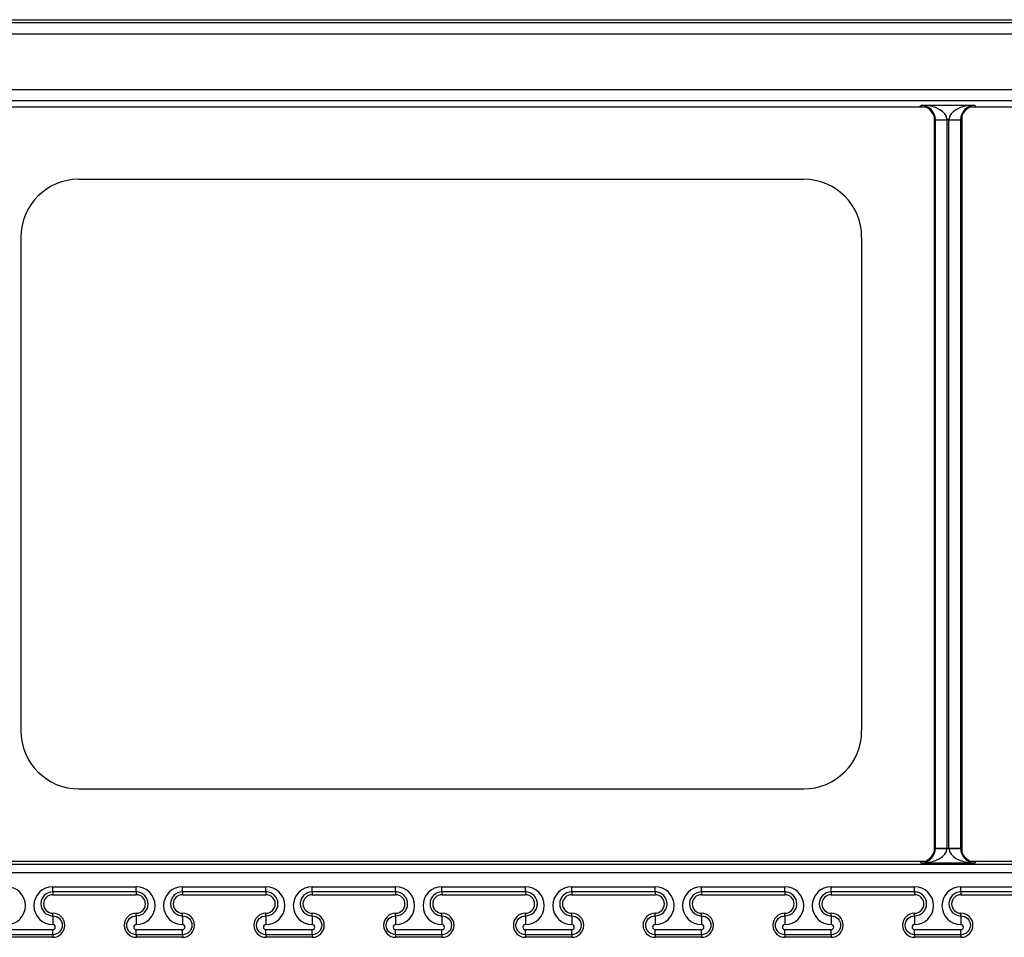
# Model space of a CAD drawing. Units: inches. Extents: x 0.5 to 8, y 0.5 to 10.5.
# Drawn here: x 7.1 to 7.3, y 2 to 2.2 of the extents above; entities that cross this region are included whole.
import ezdxf

# ---------------------------------------------------------------- set-up
doc = ezdxf.new("R2010")
doc.units = ezdxf.units.IN
doc.header["$MEASUREMENT"] = 0

msp = doc.modelspace()

# ---------------------------------------------------------------- linework, layer by layer
at = {"color": 7, "linetype": 'Continuous', "lineweight": 25}
for p, q in [((7.0296560704, 2.2461302216), (7.5767209678, 2.2461302216)), ((7.0309219434, 2.2454973333), (7.5670654582, 2.2454973333)), ((7.5670654582, 2.2429974285), (7.0309219434, 2.2429974285)), ((7.0385297853, 2.2310960947), (7.5670654582, 2.2310960947)), ((7.5670654582, 2.2285964754), (7.0399856983, 2.2285964754)), ((7.0503177903, 2.2273302216), (7.2589443505, 2.2273302216)), ((7.2578565463, 2.2273302216), (7.2582374239, 2.2277110992)), ((7.2582374239, 2.2277110992), (7.2697247169, 2.2277110992)), ((7.2690177903, 2.2273302216), (7.4776443505, 2.2273302216)), ((7.2697247169, 2.2277110992), (7.2701055944, 2.2273302216)), ((7.2609810704, 2.2252935017), (7.2609810704, 2.0665669415)), ((7.2669810704, 2.2252935017), (7.2669810704, 2.0665669415)), ((7.2612654768, 2.224490104), (7.2609810704, 2.2242056976)), ((7.2612650302, 2.224543712), (7.2637642688, 2.2245865752)), ((7.2612654768, 2.0673703393), (7.2612654768, 2.224490104)), ((7.2612654768, 2.224490104), (7.263765096, 2.224490104)), ((7.264197872, 2.2245865752), (7.2637642688, 2.2245865752)), ((7.263765096, 2.224490104), (7.263765096, 2.0673703393)), ((7.2641970448, 2.224490104), (7.266696664, 2.224490104)), ((7.2641970448, 2.0673703393), (7.2641970448, 2.224490104)), ((7.264197872, 2.2245865752), (7.2666971106, 2.224543712)), ((7.2669810704, 2.2242056976), (7.266696664, 2.224490104)), ((7.266696664, 2.224490104), (7.266696664, 2.0673703393)), ((7.0764060704, 2.2117052216), (7.2328560704, 2.2117052216)), ((7.0639060704, 2.1992052216), (7.0639060704, 2.0926552216)), ((7.2453560704, 2.1992052216), (7.2453560704, 2.0926552216)), ((7.0764060704, 2.0801552216), (7.2328560704, 2.0801552216)), ((7.2609810704, 2.0676547457), (7.2612654768, 2.0673703393)), ((7.2612650302, 2.0673167313), (7.2637642688, 2.0672738681)), ((7.2612654768, 2.0673703393), (7.263765096, 2.0673703393)), ((7.2637642688, 2.0672738681), (7.264197872, 2.0672738681)), ((7.2641970448, 2.0673703393), (7.266696664, 2.0673703393)), ((7.264197872, 2.0672738681), (7.2666971106, 2.0673167313)), ((7.266696664, 2.0673703393), (7.2669810704, 2.0676547457)), ((5.3183241156, 2.0639091638), (7.4972380252, 2.0639091638)), ((7.0503177903, 2.0645302216), (7.2589443505, 2.0645302216)), ((7.2582374239, 2.0641493441), (7.2578565463, 2.0645302216)), ((7.2697247169, 2.0641493441), (7.2582374239, 2.0641493441)), ((7.2690177903, 2.0645302216), (7.4776443505, 2.0645302216)), ((7.2701055944, 2.0645302216), (7.2697247169, 2.0641493441)), ((7.4968361626, 2.0620211637), (5.3187259782, 2.0620211637)), ((7.0707810704, 2.0590489211), (7.0887810704, 2.0590489211)), ((7.0707810704, 2.0579373781), (7.0707810704, 2.0590489211)), ((7.0887810704, 2.0579373781), (7.0707810704, 2.0579373781)), ((7.0707810704, 2.0579373781), (7.0707810704, 2.0573302216)), ((7.0707810704, 2.0573302216), (7.0887810704, 2.0573302216)), ((7.0887810704, 2.0579373781), (7.0887810704, 2.0590489211)), ((7.0887810704, 2.0579373781), (7.0887810704, 2.0573302216)), ((7.0987810704, 2.0590489211), (7.1167810704, 2.0590489211)), ((7.0987810704, 2.0579373781), (7.0987810704, 2.0590489211)), ((7.1167810704, 2.0579373781), (7.0987810704, 2.0579373781)), ((7.0987810704, 2.0579373781), (7.0987810704, 2.0573302216)), ((7.0987810704, 2.0573302216), (7.1167810704, 2.0573302216)), ((7.1167810704, 2.0579373781), (7.1167810704, 2.0590489211)), ((7.1167810704, 2.0579373781), (7.1167810704, 2.0573302216)), ((7.1267810704, 2.0590489211), (7.1447810704, 2.0590489211)), ((7.1267810704, 2.0579373781), (7.1267810704, 2.0590489211)), ((7.1447810704, 2.0579373781), (7.1267810704, 2.0579373781)), ((7.1267810704, 2.0579373781), (7.1267810704, 2.0573302216)), ((7.1267810704, 2.0573302216), (7.1447810704, 2.0573302216)), ((7.1447810704, 2.0579373781), (7.1447810704, 2.0590489211)), ((7.1447810704, 2.0579373781), (7.1447810704, 2.0573302216)), ((7.1547810704, 2.0590489211), (7.1727810704, 2.0590489211)), ((7.1547810704, 2.0579373781), (7.1547810704, 2.0590489211)), ((7.1727810704, 2.0579373781), (7.1547810704, 2.0579373781)), ((7.1547810704, 2.0579373781), (7.1547810704, 2.0573302216)), ((7.1547810704, 2.0573302216), (7.1727810704, 2.0573302216)), ((7.1727810704, 2.0579373781), (7.1727810704, 2.0590489211)), ((7.1727810704, 2.0579373781), (7.1727810704, 2.0573302216)), ((7.1827810704, 2.0590489211), (7.2007810704, 2.0590489211)), ((7.1827810704, 2.0579373781), (7.1827810704, 2.0590489211)), ((7.2007810704, 2.0579373781), (7.1827810704, 2.0579373781)), ((7.1827810704, 2.0579373781), (7.1827810704, 2.0573302216)), ((7.1827810704, 2.0573302216), (7.2007810704, 2.0573302216)), ((7.2007810704, 2.0579373781), (7.2007810704, 2.0590489211)), ((7.2007810704, 2.0579373781), (7.2007810704, 2.0573302216)), ((7.2107810704, 2.0590489211), (7.2287810704, 2.0590489211)), ((7.2107810704, 2.0579373781), (7.2107810704, 2.0590489211)), ((7.2287810704, 2.0579373781), (7.2107810704, 2.0579373781)), ((7.2107810704, 2.0579373781), (7.2107810704, 2.0573302216)), ((7.2107810704, 2.0573302216), (7.2287810704, 2.0573302216)), ((7.2287810704, 2.0579373781), (7.2287810704, 2.0590489211)), ((7.2287810704, 2.0579373781), (7.2287810704, 2.0573302216)), ((7.2387810704, 2.0590489211), (7.2567810704, 2.0590489211)), ((7.2387810704, 2.0579373781), (7.2387810704, 2.0590489211)), ((7.2567810704, 2.0579373781), (7.2387810704, 2.0579373781)), ((7.2387810704, 2.0579373781), (7.2387810704, 2.0573302216)), ((7.2387810704, 2.0573302216), (7.2567810704, 2.0573302216)), ((7.2567810704, 2.0579373781), (7.2567810704, 2.0590489211)), ((7.2567810704, 2.0579373781), (7.2567810704, 2.0573302216)), ((7.2667810704, 2.0590489211), (7.2847810704, 2.0590489211)), ((7.2667810704, 2.0579373781), (7.2667810704, 2.0590489211)), ((7.2847810704, 2.0579373781), (7.2667810704, 2.0579373781)), ((7.2667810704, 2.0579373781), (7.2667810704, 2.0573302216)), ((7.2667810704, 2.0573302216), (7.2847810704, 2.0573302216)), ((7.0707810704, 2.0527613031), (7.0707810704, 2.0533302216)), ((7.0887810704, 2.0527613031), (7.0887810704, 2.0533302216)), ((7.0987810704, 2.0527613031), (7.0987810704, 2.0533302216)), ((7.1167810704, 2.0527613031), (7.1167810704, 2.0533302216)), ((7.1267810704, 2.0527613031), (7.1267810704, 2.0533302216)), ((7.1447810704, 2.0527613031), (7.1447810704, 2.0533302216)), ((7.1547810704, 2.0527613031), (7.1547810704, 2.0533302216)), ((7.1727810704, 2.0527613031), (7.1727810704, 2.0533302216)), ((7.1827810704, 2.0527613031), (7.1827810704, 2.0533302216)), ((7.2007810704, 2.0527613031), (7.2007810704, 2.0533302216)), ((7.2107810704, 2.0527613031), (7.2107810704, 2.0533302216)), ((7.2287810704, 2.0527613031), (7.2287810704, 2.0533302216)), ((7.2387810704, 2.0527613031), (7.2387810704, 2.0533302216)), ((7.2567810704, 2.0527613031), (7.2567810704, 2.0533302216)), ((7.2667810704, 2.0527613031), (7.2667810704, 2.0533302216)), ((7.0707810704, 2.0527613031), (7.0707810704, 2.050873303)), ((7.0887810704, 2.0527613031), (7.0887810704, 2.050873303)), ((7.0987810704, 2.0527613031), (7.0987810704, 2.050873303)), ((7.1167810704, 2.0527613031), (7.1167810704, 2.050873303)), ((7.1267810704, 2.0527613031), (7.1267810704, 2.050873303)), ((7.1447810704, 2.0527613031), (7.1447810704, 2.050873303)), ((7.1547810704, 2.0527613031), (7.1547810704, 2.050873303)), ((7.1727810704, 2.0527613031), (7.1727810704, 2.050873303)), ((7.1827810704, 2.0527613031), (7.1827810704, 2.050873303)), ((7.2007810704, 2.0527613031), (7.2007810704, 2.050873303)), ((7.2107810704, 2.0527613031), (7.2107810704, 2.050873303)), ((7.2287810704, 2.0527613031), (7.2287810704, 2.050873303)), ((7.2387810704, 2.0527613031), (7.2387810704, 2.050873303)), ((7.2567810704, 2.0527613031), (7.2567810704, 2.050873303)), ((7.2667810704, 2.0527613031), (7.2667810704, 2.050873303)), ((7.0607810704, 2.0498056898), (7.0707810704, 2.0498056898)), ((7.0707810704, 2.0486941469), (7.0607810704, 2.0486941469)), ((7.0707810704, 2.0486941469), (7.0707810704, 2.0498056898)), ((7.0707810704, 2.0486941469), (7.0707810704, 2.0481302216)), ((7.0887810704, 2.0498056898), (7.0987810704, 2.0498056898)), ((7.0887810704, 2.0486941469), (7.0887810704, 2.0498056898)), ((7.0987810704, 2.0486941469), (7.0887810704, 2.0486941469)), ((7.0887810704, 2.0486941469), (7.0887810704, 2.0481302216)), ((7.0987810704, 2.0486941469), (7.0987810704, 2.0498056898)), ((7.0987810704, 2.0486941469), (7.0987810704, 2.0481302216)), ((7.1167810704, 2.0498056898), (7.1267810704, 2.0498056898)), ((7.1167810704, 2.0486941469), (7.1167810704, 2.0498056898)), ((7.1267810704, 2.0486941469), (7.1167810704, 2.0486941469)), ((7.1167810704, 2.0486941469), (7.1167810704, 2.0481302216)), ((7.1267810704, 2.0486941469), (7.1267810704, 2.0498056898)), ((7.1267810704, 2.0486941469), (7.1267810704, 2.0481302216)), ((7.1447810704, 2.0498056898), (7.1547810704, 2.0498056898)), ((7.1447810704, 2.0486941469), (7.1447810704, 2.0498056898)), ((7.1547810704, 2.0486941469), (7.1447810704, 2.0486941469)), ((7.1447810704, 2.0486941469), (7.1447810704, 2.0481302216)), ((7.1547810704, 2.0486941469), (7.1547810704, 2.0498056898)), ((7.1547810704, 2.0486941469), (7.1547810704, 2.0481302216)), ((7.1727810704, 2.0498056898), (7.1827810704, 2.0498056898)), ((7.1727810704, 2.0486941469), (7.1727810704, 2.0498056898)), ((7.1827810704, 2.0486941469), (7.1727810704, 2.0486941469)), ((7.1727810704, 2.0486941469), (7.1727810704, 2.0481302216)), ((7.1827810704, 2.0486941469), (7.1827810704, 2.0498056898)), ((7.1827810704, 2.0486941469), (7.1827810704, 2.0481302216)), ((7.2007810704, 2.0498056898), (7.2107810704, 2.0498056898)), ((7.2007810704, 2.0486941469), (7.2007810704, 2.0498056898)), ((7.2107810704, 2.0486941469), (7.2007810704, 2.0486941469)), ((7.2007810704, 2.0486941469), (7.2007810704, 2.0481302216)), ((7.2107810704, 2.0486941469), (7.2107810704, 2.0498056898)), ((7.2107810704, 2.0486941469), (7.2107810704, 2.0481302216)), ((7.2287810704, 2.0498056898), (7.2387810704, 2.0498056898)), ((7.2287810704, 2.0486941469), (7.2287810704, 2.0498056898)), ((7.2387810704, 2.0486941469), (7.2287810704, 2.0486941469)), ((7.2287810704, 2.0486941469), (7.2287810704, 2.0481302216)), ((7.2387810704, 2.0486941469), (7.2387810704, 2.0498056898)), ((7.2387810704, 2.0486941469), (7.2387810704, 2.0481302216)), ((7.2567810704, 2.0498056898), (7.2667810704, 2.0498056898)), ((7.2567810704, 2.0486941469), (7.2567810704, 2.0498056898)), ((7.2667810704, 2.0486941469), (7.2567810704, 2.0486941469)), ((7.2567810704, 2.0486941469), (7.2567810704, 2.0481302216)), ((7.2667810704, 2.0486941469), (7.2667810704, 2.0498056898)), ((7.2667810704, 2.0486941469), (7.2667810704, 2.0481302216)), ((7.0707810704, 2.0481302216), (7.0607810704, 2.0481302216)), ((7.0987810704, 2.0481302216), (7.0887810704, 2.0481302216)), ((7.1267810704, 2.0481302216), (7.1167810704, 2.0481302216)), ((7.1547810704, 2.0481302216), (7.1447810704, 2.0481302216)), ((7.1827810704, 2.0481302216), (7.1727810704, 2.0481302216)), ((7.2107810704, 2.0481302216), (7.2007810704, 2.0481302216)), ((7.2387810704, 2.0481302216), (7.2287810704, 2.0481302216)), ((7.2667810704, 2.0481302216), (7.2567810704, 2.0481302216))]:
    msp.add_line(p, q, dxfattribs=at)
for centre, radius, start, end in [((7.0764060704, 2.1992052216), 0.0125000000000002, 90, 180), ((7.2328560704, 2.1992052216), 0.0125000000000002, 0, 90), ((7.0764060704, 2.0926552216), 0.0125000000000002, 180, 270), ((7.2328560704, 2.0926552216), 0.0125000000000002, 270, 0), ((7.0707810704, 2.0553302216), 0.0020000000000002, 90, 270), ((7.0887810704, 2.0553302216), 0.0019999999999998, 270, 90), ((7.0987810704, 2.0553302216), 0.0019999999999998, 90, 270), ((7.1167810704, 2.0553302216), 0.0020000000000002, 270, 90), ((7.1267810704, 2.0553302216), 0.0020000000000002, 90, 270), ((7.1447810704, 2.0553302216), 0.0019999999999998, 270, 90), ((7.1547810704, 2.0553302216), 0.0019999999999998, 90, 270), ((7.1727810704, 2.0553302216), 0.0020000000000002, 270, 90), ((7.1827810704, 2.0553302216), 0.0020000000000002, 90, 270), ((7.2007810704, 2.0553302216), 0.0019999999999998, 270, 90), ((7.2107810704, 2.0553302216), 0.0020000000000002, 90, 270), ((7.2287810704, 2.0553302216), 0.0020000000000002, 270, 90), ((7.2387810704, 2.0553302216), 0.0020000000000002, 90, 270), ((7.2567810704, 2.0553302216), 0.0020000000000002, 270, 90), ((7.2667810704, 2.0553302216), 0.0020000000000002, 90, 270), ((7.0707810704, 2.0507302216), 0.0026000000000002, 270, 90), ((7.0887810704, 2.0507302216), 0.0026000000000002, 90, 270), ((7.0987810704, 2.0507302216), 0.0026000000000002, 270, 90), ((7.1167810704, 2.0507302216), 0.0026000000000002, 90, 270), ((7.1267810704, 2.0507302216), 0.0026000000000002, 270, 90), ((7.1447810704, 2.0507302216), 0.0026000000000002, 90, 270), ((7.1547810704, 2.0507302216), 0.0026000000000002, 270, 90), ((7.1727810704, 2.0507302216), 0.0026000000000002, 90, 270), ((7.1827810704, 2.0507302216), 0.0026000000000002, 270, 90), ((7.2007810704, 2.0507302216), 0.0026000000000002, 90, 270), ((7.2107810704, 2.0507302216), 0.0026000000000002, 270, 90), ((7.2287810704, 2.0507302216), 0.0026000000000002, 90, 270), ((7.2387810704, 2.0507302216), 0.0026000000000002, 270, 90), ((7.2567810704, 2.0507302216), 0.0026000000000002, 90, 270), ((7.2667810704, 2.0507302216), 0.0026000000000002, 270, 90), ((7.0707810704, 2.0503394964), 0.0005338065967888, 270, 90), ((7.0887810704, 2.0503394964), 0.0005338065967888, 90, 270), ((7.0987810704, 2.0503394964), 0.0005338065967888, 270, 90), ((7.1167810704, 2.0503394964), 0.0005338065967888, 90, 270), ((7.1267810704, 2.0503394964), 0.0005338065967888, 270, 90), ((7.1447810704, 2.0503394964), 0.0005338065967888, 90, 270), ((7.1547810704, 2.0503394964), 0.0005338065967888, 270, 90), ((7.1727810704, 2.0503394964), 0.0005338065967888, 90, 270), ((7.1827810704, 2.0503394964), 0.0005338065967888, 270, 90), ((7.2007810704, 2.0503394964), 0.0005338065967888, 90, 270), ((7.2107810704, 2.0503394964), 0.0005338065967888, 270, 90), ((7.2287810704, 2.0503394964), 0.0005338065967888, 90, 270), ((7.2387810704, 2.0503394964), 0.0005338065967888, 270, 90), ((7.2567810704, 2.0503394964), 0.0005338065967888, 90, 270), ((7.2667810704, 2.0503394964), 0.0005338065967888, 270, 90)]:
    msp.add_arc(centre, radius, start, end, dxfattribs=at)
for centre, major_axis, ratio, start_param, end_param in [((7.2582374239, 2.2245865752), (-0.001187739919207509, 0.002912336901050417), 0.9564148857, 4.326772937761417, 5.880115972037349), ((7.2582374239, 2.2245865752), (0.005527501245549793, -8.013794023087328e-05), 0.5651689901, 0.0256469523976753, 1.578989986672709), ((7.2580010532, 2.2243502045), (0.002210381841154963, 0.002210381841155407), 0.9996954599, 5.804224569247499, 6.762146045111536), ((7.2697247169, 2.2245865752), (0.005527501245550681, 8.013794023131737e-05), 0.5651689901, 1.562602666917042, 3.115945701191976), ((7.2697247169, 2.2245865752), (0.001187739919206621, 0.002912336901050416), 0.9564148857, 0.4030693351419434, 1.956412369416829), ((7.2699610875, 2.2243502045), (-0.002210381841154963, 0.002210381841155407), 0.9996954599, 5.804224569247609, 6.762146045111778), ((7.2581392392, 2.2244883904), (0.002211458717069625, 0.002211458717068737), 0.9992086554, 5.497939437028719, 5.515088143053427), ((7.2581392392, 2.2244883904), (0.003978687314078577, 0.003978687314078577), 0.9996954599, 5.497939437029724, 5.515088143054463), ((7.2698229016, 2.2244883904), (-0.003978687314078577, 0.003978687314078577), 0.9996954599, 0.7680971641251101, 0.7852458701498484), ((7.2698229016, 2.2244883904), (0.002211458717068738, -0.002211458717069182), 0.9992086554, 3.909689817715095, 3.926838523739803), ((7.2582374239, 2.0672738681), (0.001187739919206621, 0.002912336901050416), 0.9564148857, 3.544661988731731, 5.098005023006656), ((7.2582374239, 2.0672738681), (0.005527501245549793, 8.013794023131737e-05), 0.5651689901, 4.70419532050684, 6.257538354781793), ((7.2580010532, 2.0675102388), (0.002210381841154963, -0.002210381841154963), 0.9996954599, 5.804224569247008, 6.762146045111772), ((7.2581392392, 2.0673720529), (0.002211458717069625, -0.002211458717068737), 0.9992086554, 0.7680971641247942, 0.785245870149644), ((7.2581392392, 2.0673720529), (0.003978687314078577, -0.00397868731407902), 0.9996954599, 0.7680971641251148, 0.7852458701499322), ((7.2698229016, 2.0673720529), (-0.003978687314078577, -0.00397868731407902), 0.9996954599, 5.497939437029723, 5.515088143054541), ((7.2697247169, 2.0672738681), (0.005527501245548906, -8.013794023087328e-05), 0.5651689901, 3.167239605987493, 4.720582640262513), ((7.2698229016, 2.0673720529), (0.002211458717068738, 0.002211458717069182), 0.9992086554, 2.356346783439898, 2.373495489464748), ((7.2697247169, 2.0672738681), (-0.001187739919205733, 0.002912336901050416), 0.9564148857, 1.18518028417318, 2.738523318448158), ((7.2699610875, 2.0675102388), (-0.002210381841155851, -0.002210381841154963), 0.9996954599, 5.80422456924753, 6.762146045112108), ((7.0607810704, 2.054961112), (0, 0.004087809025537847), 0.9999890624, 3.141592653589793, 6.283185307179586), ((7.0707810704, 2.054961112), (0, 0.004087809025537847), 0.9999890624, 0, 3.141592653589793), ((7.0887810704, 2.054961112), (0, 0.004087809025537847), 0.9999890624, 3.141592653589793, 6.283185307179586), ((7.0987810704, 2.054961112), (0, 0.004087809025537847), 0.9999890624, 0, 3.141592653589793), ((7.1167810704, 2.054961112), (0, 0.004087809025537847), 0.9999890624, 3.141592653589793, 6.283185307179586), ((7.1267810704, 2.054961112), (0, 0.004087809025537847), 0.9999890624, 0, 3.141592653589793), ((7.1447810704, 2.054961112), (0, 0.004087809025537847), 0.9999890624, 3.141592653589793, 6.283185307179586), ((7.1547810704, 2.054961112), (0, 0.004087809025537847), 0.9999890624, 0, 3.141592653589793), ((7.1727810704, 2.054961112), (0, 0.004087809025537847), 0.9999890624, 3.141592653589793, 6.283185307179586), ((7.1827810704, 2.054961112), (0, 0.004087809025537847), 0.9999890624, 0, 3.141592653589793), ((7.2007810704, 2.054961112), (0, 0.004087809025537847), 0.9999890624, 3.141592653589793, 6.283185307179586), ((7.2107810704, 2.054961112), (0, 0.004087809025537847), 0.9999890624, 0, 3.141592653589793), ((7.2287810704, 2.054961112), (0, 0.004087809025537847), 0.9999890624, 3.141592653589793, 6.283185307179586), ((7.2387810704, 2.054961112), (0, 0.004087809025537847), 0.9999890624, 0, 3.141592653589793), ((7.2567810704, 2.054961112), (0, 0.004087809025537847), 0.9999890624, 3.141592653589793, 6.283185307179586), ((7.2667810704, 2.054961112), (0, 0.004087809025537847), 0.9999890624, 0, 3.141592653589793)]:
    msp.add_ellipse(centre, major_axis=major_axis, ratio=ratio, start_param=start_param, end_param=end_param, dxfattribs=at)
for points, knots in [([(7.070781070385372, 2.057937378094688), (7.070066895825506, 2.057937378094687), (7.06937916047488, 2.057627075282898), (7.068678812410935, 2.05689603523646), (7.068496886250401, 2.056609929578351), (7.068253778967268, 2.055996922960555), (7.068192689058834, 2.055673780272254), (7.068193781801186, 2.054691820767196), (7.068442185192585, 2.054048836398732), (7.069149504492976, 2.053311731379855), (7.069432587506406, 2.053112905129399), (7.070074071069366, 2.052835335690064), (7.070423763873295, 2.052761303129081), (7.070781070385372, 2.052761303129081)], [0, 0, 0, 0, 0.2500000000000014, 0.2500000000000014, 0.3750000000000058, 0.3750000000000058, 0.5000000000000102, 0.5000000000000102, 0.7500000000000181, 0.7500000000000181, 0.8750000000000091, 0.8750000000000091, 1, 1, 1, 1]), ([(7.088781070385371, 2.052761303129074), (7.089495251089215, 2.052761303129075), (7.090182736188966, 2.05307157151853), (7.09088284341316, 2.053802029520948), (7.091064732100286, 2.054087847840606), (7.091308002232151, 2.054700439097513), (7.091369264192893, 2.055023424218965), (7.091368737698912, 2.056005336066579), (7.091120602145694, 2.056648926624672), (7.09041297938111, 2.057386714103101), (7.09012973482251, 2.057585679328734), (7.089488114263395, 2.05786334436227), (7.089138367839094, 2.057937378094681), (7.088781070385371, 2.057937378094681)], [0, 0, 0, 0, 0.2499999999999808, 0.2499999999999808, 0.374999999999984, 0.374999999999984, 0.4999999999999872, 0.4999999999999872, 0.7499999999999936, 0.7499999999999936, 0.8749999999999968, 0.8749999999999968, 1, 1, 1, 1]), ([(7.098781070385371, 2.057937378094681), (7.098066895825507, 2.057937378094681), (7.097379160474878, 2.057627075282897), (7.096678812410935, 2.056896035236459), (7.096496886250399, 2.056609929578349), (7.096253778967268, 2.055996922960553), (7.096192689058834, 2.055673780272252), (7.096193781801186, 2.054691820767194), (7.096442185192585, 2.054048836398732), (7.097149504492976, 2.053311731379854), (7.097432587506406, 2.053112905129399), (7.098074071069368, 2.052835335690064), (7.098423763873295, 2.052761303129074), (7.098781070385371, 2.052761303129074)], [0, 0, 0, 0, 0.2500000000000157, 0.2500000000000157, 0.3750000000000103, 0.3750000000000103, 0.500000000000005, 0.500000000000005, 0.7500000000000022, 0.7500000000000022, 0.8750000000000011, 0.8750000000000011, 1, 1, 1, 1]), ([(7.116781070385371, 2.052761303129074), (7.117495251089214, 2.052761303129075), (7.118182736188966, 2.05307157151853), (7.11888284341316, 2.053802029520948), (7.119064732100286, 2.054087847840607), (7.119308002232151, 2.054700439097516), (7.119369264192892, 2.055023424218968), (7.119368737698911, 2.056005336066582), (7.119120602145694, 2.056648926624672), (7.118412979381109, 2.057386714103103), (7.118129734822509, 2.057585679328734), (7.117488114263393, 2.05786334436227), (7.117138367839094, 2.057937378094681), (7.116781070385371, 2.057937378094681)], [0, 0, 0, 0, 0.24999999999998, 0.24999999999998, 0.3749999999999832, 0.3749999999999832, 0.4999999999999865, 0.4999999999999865, 0.7500000000000027, 0.7500000000000027, 0.8750000000000013, 0.8750000000000013, 1, 1, 1, 1]), ([(7.126781070385372, 2.057937378094688), (7.126066895825506, 2.057937378094688), (7.125379160474879, 2.057627075282898), (7.124678812410934, 2.05689603523646), (7.124496886250401, 2.056609929578351), (7.124253778967267, 2.055996922960555), (7.124192689058834, 2.055673780272254), (7.124193781801185, 2.054691820767196), (7.124442185192584, 2.054048836398732), (7.125149504492975, 2.053311731379855), (7.125432587506405, 2.053112905129399), (7.126074071069366, 2.052835335690064), (7.126423763873294, 2.052761303129081), (7.126781070385372, 2.052761303129081)], [0, 0, 0, 0, 0.2499999999999991, 0.2499999999999991, 0.3750000000000024, 0.3750000000000024, 0.5000000000000057, 0.5000000000000057, 0.7500000000000024, 0.7500000000000024, 0.8750000000000012, 0.8750000000000012, 1, 1, 1, 1]), ([(7.144781070385372, 2.052761303129074), (7.145495251089214, 2.052761303129074), (7.146182736188965, 2.05307157151853), (7.146882843413161, 2.053802029520948), (7.147064732100286, 2.054087847840606), (7.14730800223215, 2.054700439097513), (7.147369264192892, 2.055023424218965), (7.147368737698913, 2.056005336066579), (7.147120602145693, 2.056648926624672), (7.146412979381111, 2.057386714103101), (7.14612973482251, 2.057585679328734), (7.145488114263395, 2.05786334436227), (7.145138367839095, 2.057937378094681), (7.144781070385372, 2.057937378094681)], [0, 0, 0, 0, 0.2499999999999736, 0.2499999999999736, 0.3749999999999765, 0.3749999999999765, 0.4999999999999793, 0.4999999999999793, 0.749999999999986, 0.749999999999986, 0.874999999999993, 0.874999999999993, 1, 1, 1, 1]), ([(7.154781070385372, 2.057937378094681), (7.154066895825506, 2.057937378094681), (7.153379160474877, 2.057627075282897), (7.152678812410934, 2.056896035236459), (7.152496886250399, 2.056609929578349), (7.152253778967268, 2.055996922960553), (7.152192689058833, 2.055673780272252), (7.152193781801186, 2.054691820767194), (7.152442185192585, 2.054048836398731), (7.153149504492976, 2.053311731379854), (7.153432587506405, 2.053112905129399), (7.154074071069367, 2.052835335690064), (7.154423763873294, 2.052761303129074), (7.154781070385372, 2.052761303129074)], [0, 0, 0, 0, 0.2500000000000028, 0.2500000000000028, 0.3750000000000038, 0.3750000000000038, 0.5000000000000049, 0.5000000000000049, 0.7500000000000148, 0.7500000000000148, 0.8750000000000073, 0.8750000000000073, 1, 1, 1, 1]), ([(7.172781070385372, 2.052761303129074), (7.173495251089215, 2.052761303129074), (7.174182736188967, 2.05307157151853), (7.174882843413161, 2.053802029520948), (7.175064732100286, 2.054087847840606), (7.175308002232151, 2.054700439097513), (7.175369264192893, 2.055023424218965), (7.175368737698912, 2.056005336066579), (7.175120602145693, 2.056648926624672), (7.174412979381111, 2.057386714103101), (7.174129734822509, 2.057585679328734), (7.173488114263394, 2.05786334436227), (7.173138367839094, 2.057937378094681), (7.172781070385372, 2.057937378094681)], [0, 0, 0, 0, 0.2499999999999736, 0.2499999999999736, 0.3749999999999765, 0.3749999999999765, 0.4999999999999793, 0.4999999999999793, 0.749999999999986, 0.749999999999986, 0.874999999999993, 0.874999999999993, 1, 1, 1, 1]), ([(7.182781070385372, 2.057937378094688), (7.182066895825505, 2.057937378094688), (7.18137916047488, 2.057627075282898), (7.180678812410935, 2.05689603523646), (7.180496886250401, 2.056609929578351), (7.180253778967268, 2.055996922960555), (7.180192689058835, 2.055673780272254), (7.180193781801186, 2.054691820767196), (7.180442185192584, 2.054048836398732), (7.181149504492975, 2.053311731379855), (7.181432587506405, 2.053112905129399), (7.182074071069366, 2.052835335690064), (7.182423763873295, 2.052761303129081), (7.182781070385372, 2.052761303129081)], [0, 0, 0, 0, 0.2500000000000056, 0.2500000000000056, 0.3750000000000046, 0.3750000000000046, 0.5000000000000037, 0.5000000000000037, 0.7500000000000019, 0.7500000000000019, 0.875000000000001, 0.875000000000001, 1, 1, 1, 1]), ([(7.200781070385371, 2.052761303129074), (7.201495251089215, 2.052761303129074), (7.202182736188965, 2.05307157151853), (7.20288284341316, 2.053802029520948), (7.203064732100286, 2.054087847840606), (7.20330800223215, 2.054700439097513), (7.203369264192893, 2.055023424218965), (7.203368737698912, 2.056005336066579), (7.203120602145694, 2.056648926624672), (7.20241297938111, 2.057386714103101), (7.20212973482251, 2.057585679328734), (7.201488114263394, 2.05786334436227), (7.201138367839095, 2.057937378094681), (7.200781070385371, 2.057937378094681)], [0, 0, 0, 0, 0.2499999999999736, 0.2499999999999736, 0.3749999999999765, 0.3749999999999765, 0.4999999999999793, 0.4999999999999793, 0.749999999999986, 0.749999999999986, 0.874999999999993, 0.874999999999993, 1, 1, 1, 1]), ([(7.210781070385372, 2.057937378094681), (7.210066895825507, 2.057937378094681), (7.209379160474878, 2.057627075282896), (7.208678812410934, 2.056896035236459), (7.2084968862504, 2.056609929578349), (7.208253778967268, 2.055996922960553), (7.208192689058833, 2.055673780272252), (7.208193781801185, 2.054691820767194), (7.208442185192585, 2.054048836398731), (7.209149504492977, 2.053311731379854), (7.209432587506405, 2.053112905129399), (7.210074071069367, 2.052835335690064), (7.210423763873295, 2.052761303129074), (7.210781070385372, 2.052761303129074)], [0, 0, 0, 0, 0.25000000000001, 0.25000000000001, 0.3750000000000113, 0.3750000000000113, 0.5000000000000125, 0.5000000000000125, 0.750000000000016, 0.750000000000016, 0.875000000000008, 0.875000000000008, 1, 1, 1, 1]), ([(7.228781070385371, 2.052761303129074), (7.229495251089214, 2.052761303129074), (7.230182736188966, 2.05307157151853), (7.230882843413162, 2.053802029520948), (7.231064732100285, 2.054087847840606), (7.23130800223215, 2.054700439097513), (7.231369264192892, 2.055023424218965), (7.231368737698912, 2.056005336066579), (7.231120602145694, 2.056648926624672), (7.230412979381111, 2.057386714103101), (7.23012973482251, 2.057585679328734), (7.229488114263395, 2.05786334436227), (7.229138367839095, 2.057937378094681), (7.228781070385371, 2.057937378094681)], [0, 0, 0, 0, 0.2499999999999836, 0.2499999999999836, 0.3749999999999848, 0.3749999999999848, 0.499999999999986, 0.499999999999986, 0.7499999999999893, 0.7499999999999893, 0.8749999999999947, 0.8749999999999947, 1, 1, 1, 1]), ([(7.238781070385372, 2.057937378094688), (7.238066895825506, 2.057937378094688), (7.23737916047488, 2.057627075282898), (7.236678812410934, 2.05689603523646), (7.236496886250401, 2.056609929578351), (7.236253778967268, 2.055996922960555), (7.236192689058834, 2.055673780272254), (7.236193781801185, 2.054691820767196), (7.236442185192583, 2.054048836398732), (7.237149504492976, 2.053311731379855), (7.237432587506405, 2.053112905129399), (7.238074071069367, 2.052835335690064), (7.238423763873294, 2.052761303129081), (7.238781070385372, 2.052761303129081)], [0, 0, 0, 0, 0.2500000000000027, 0.2500000000000027, 0.375000000000001, 0.375000000000001, 0.4999999999999993, 0.4999999999999993, 0.749999999999996, 0.749999999999996, 0.874999999999998, 0.874999999999998, 1, 1, 1, 1]), ([(7.256781070385372, 2.052761303129074), (7.257495251089214, 2.052761303129074), (7.258182736188966, 2.05307157151853), (7.258882843413161, 2.053802029520948), (7.259064732100285, 2.054087847840606), (7.259308002232151, 2.054700439097513), (7.259369264192893, 2.055023424218965), (7.259368737698912, 2.056005336066579), (7.259120602145694, 2.056648926624672), (7.25841297938111, 2.057386714103101), (7.25812973482251, 2.057585679328734), (7.257488114263395, 2.05786334436227), (7.257138367839095, 2.057937378094681), (7.256781070385372, 2.057937378094681)], [0, 0, 0, 0, 0.2499999999999818, 0.2499999999999818, 0.3749999999999822, 0.3749999999999822, 0.4999999999999826, 0.4999999999999826, 0.7499999999999912, 0.7499999999999912, 0.8749999999999957, 0.8749999999999957, 1, 1, 1, 1]), ([(7.266781070385371, 2.057937378094681), (7.266066895825507, 2.057937378094681), (7.265379160474877, 2.057627075282896), (7.264678812410933, 2.056896035236459), (7.2644968862504, 2.056609929578349), (7.264253778967268, 2.055996922960553), (7.264192689058834, 2.055673780272251), (7.264193781801186, 2.054691820767194), (7.264442185192585, 2.054048836398731), (7.265149504492976, 2.053311731379854), (7.265432587506406, 2.053112905129399), (7.266074071069367, 2.052835335690064), (7.266423763873295, 2.052761303129074), (7.266781070385371, 2.052761303129074)], [0, 0, 0, 0, 0.2500000000000098, 0.2500000000000098, 0.375000000000011, 0.375000000000011, 0.5000000000000122, 0.5000000000000122, 0.7500000000000154, 0.7500000000000154, 0.8750000000000078, 0.8750000000000078, 1, 1, 1, 1]), ([(7.070781070385372, 2.052761303129081), (7.071319311975491, 2.052761303129081), (7.07184270360434, 2.052542080923864), (7.072595644691266, 2.051788974749179), (7.072814230825944, 2.051258603435695), (7.072815044732851, 2.050199973571205), (7.072598120895176, 2.049670049722048), (7.071844393770531, 2.048913967952954), (7.071319311094086, 2.048694146850034), (7.070781070385372, 2.048694146850034)], [0, 0, 0, 0, 0.25, 0.25, 0.5, 0.5, 0.75, 0.75, 1, 1, 1, 1]), ([(7.088781070385371, 2.048694146850027), (7.088242828444795, 2.048694146850027), (7.087719442248482, 2.048913370061349), (7.086966514194515, 2.049666451081219), (7.086747922132538, 2.050196800961292), (7.086747083923015, 2.051255428733724), (7.086964001811848, 2.051785375563366), (7.087717739928053, 2.052541481564807), (7.08824283009089, 2.052761303129075), (7.088781070385372, 2.052761303129074)], [0, 0, 0, 0, 0.25, 0.25, 0.5, 0.5, 0.75, 0.75, 1, 1, 1, 1]), ([(7.098781070385371, 2.052761303129074), (7.099319311975489, 2.052761303129074), (7.099842703604341, 2.052542080923864), (7.100595644691266, 2.051788974749179), (7.100814230825945, 2.051258603435695), (7.100815044732851, 2.050199973571205), (7.100598120895175, 2.049670049722048), (7.099844393770532, 2.048913967952954), (7.099319311094087, 2.048694146850027), (7.098781070385371, 2.048694146850027)], [0, 0, 0, 0, 0.25, 0.25, 0.5, 0.5, 0.75, 0.75, 1, 1, 1, 1]), ([(7.116781070385371, 2.048694146850027), (7.116242828444794, 2.048694146850027), (7.115719442248483, 2.048913370061349), (7.114966514194514, 2.049666451081219), (7.114747922132539, 2.050196800961292), (7.114747083923016, 2.051255428733724), (7.114964001811848, 2.051785375563366), (7.115717739928052, 2.052541481564807), (7.11624283009089, 2.052761303129074), (7.116781070385371, 2.052761303129074)], [0, 0, 0, 0, 0.25, 0.25, 0.5, 0.5, 0.75, 0.75, 1, 1, 1, 1]), ([(7.126781070385372, 2.052761303129081), (7.127319311975489, 2.052761303129081), (7.127842703604338, 2.052542080923866), (7.128595644691265, 2.051788974749181), (7.128814230825944, 2.051258603435695), (7.12881504473285, 2.050199973571205), (7.128598120895174, 2.049670049722049), (7.127844393770535, 2.048913967952958), (7.127319311094086, 2.048694146850034), (7.126781070385372, 2.048694146850034)], [0, 0, 0, 0, 0.25, 0.25, 0.5, 0.5, 0.75, 0.75, 1, 1, 1, 1]), ([(7.144781070385372, 2.048694146850027), (7.144242828444794, 2.048694146850027), (7.143719442248482, 2.048913370061349), (7.142966514194514, 2.049666451081219), (7.142747922132539, 2.050196800961292), (7.142747083923015, 2.051255428733724), (7.142964001811849, 2.051785375563366), (7.143717739928052, 2.052541481564807), (7.14424283009089, 2.052761303129074), (7.144781070385372, 2.052761303129074)], [0, 0, 0, 0, 0.25, 0.25, 0.5, 0.5, 0.75, 0.75, 1, 1, 1, 1]), ([(7.154781070385372, 2.052761303129074), (7.155319311975489, 2.052761303129074), (7.155842703604341, 2.052542080923864), (7.156595644691266, 2.051788974749179), (7.156814230825944, 2.051258603435695), (7.156815044732851, 2.050199973571205), (7.156598120895175, 2.049670049722048), (7.155844393770531, 2.048913967952954), (7.155319311094087, 2.048694146850027), (7.154781070385372, 2.048694146850027)], [0, 0, 0, 0, 0.25, 0.25, 0.5, 0.5, 0.75, 0.75, 1, 1, 1, 1]), ([(7.172781070385372, 2.048694146850027), (7.172242828444793, 2.048694146850027), (7.171719442248482, 2.048913370061349), (7.170966514194514, 2.049666451081219), (7.170747922132539, 2.050196800961292), (7.170747083923015, 2.051255428733724), (7.170964001811849, 2.051785375563366), (7.171717739928051, 2.052541481564807), (7.17224283009089, 2.052761303129074), (7.172781070385372, 2.052761303129074)], [0, 0, 0, 0, 0.25, 0.25, 0.5, 0.5, 0.75, 0.75, 1, 1, 1, 1]), ([(7.182781070385372, 2.052761303129081), (7.183319311975489, 2.052761303129081), (7.183842703604337, 2.052542080923866), (7.184595644691266, 2.051788974749181), (7.184814230825944, 2.051258603435698), (7.184815044732852, 2.050199973571208), (7.184598120895176, 2.04967004972205), (7.183844393770534, 2.048913967952956), (7.183319311094086, 2.048694146850034), (7.182781070385372, 2.048694146850034)], [0, 0, 0, 0, 0.25, 0.25, 0.5, 0.5, 0.75, 0.75, 1, 1, 1, 1]), ([(7.200781070385371, 2.048694146850027), (7.200242828444795, 2.048694146850027), (7.199719442248483, 2.048913370061349), (7.198966514194515, 2.049666451081219), (7.198747922132538, 2.050196800961292), (7.198747083923016, 2.051255428733724), (7.198964001811849, 2.051785375563366), (7.199717739928053, 2.052541481564807), (7.20024283009089, 2.052761303129074), (7.200781070385371, 2.052761303129074)], [0, 0, 0, 0, 0.25, 0.25, 0.5, 0.5, 0.75, 0.75, 1, 1, 1, 1]), ([(7.210781070385372, 2.052761303129074), (7.211319311975489, 2.052761303129074), (7.21184270360434, 2.052542080923864), (7.212595644691267, 2.051788974749178), (7.212814230825944, 2.051258603435695), (7.21281504473285, 2.050199973571205), (7.212598120895175, 2.049670049722048), (7.211844393770531, 2.048913967952954), (7.211319311094087, 2.048694146850027), (7.210781070385372, 2.048694146850027)], [0, 0, 0, 0, 0.25, 0.25, 0.5, 0.5, 0.75, 0.75, 1, 1, 1, 1]), ([(7.228781070385371, 2.048694146850027), (7.228242828444794, 2.048694146850027), (7.227719442248483, 2.048913370061349), (7.226966514194515, 2.049666451081219), (7.226747922132538, 2.050196800961292), (7.226747083923016, 2.051255428733724), (7.226964001811848, 2.051785375563366), (7.227717739928052, 2.052541481564807), (7.228242830090889, 2.052761303129074), (7.228781070385371, 2.052761303129074)], [0, 0, 0, 0, 0.25, 0.25, 0.5, 0.5, 0.75, 0.75, 1, 1, 1, 1]), ([(7.238781070385372, 2.052761303129081), (7.239319311975489, 2.052761303129081), (7.239842703604338, 2.052542080923866), (7.240595644691266, 2.051788974749181), (7.240814230825944, 2.051258603435698), (7.240815044732852, 2.050199973571208), (7.240598120895176, 2.04967004972205), (7.239844393770535, 2.048913967952956), (7.239319311094086, 2.048694146850034), (7.238781070385372, 2.048694146850034)], [0, 0, 0, 0, 0.25, 0.25, 0.5, 0.5, 0.75, 0.75, 1, 1, 1, 1]), ([(7.256781070385372, 2.048694146850027), (7.256242828444794, 2.048694146850027), (7.255719442248482, 2.048913370061349), (7.254966514194514, 2.049666451081219), (7.254747922132539, 2.050196800961292), (7.254747083923015, 2.051255428733724), (7.254964001811848, 2.051785375563366), (7.255717739928052, 2.052541481564807), (7.256242830090889, 2.052761303129074), (7.256781070385372, 2.052761303129074)], [0, 0, 0, 0, 0.25, 0.25, 0.5, 0.5, 0.75, 0.75, 1, 1, 1, 1]), ([(7.266781070385371, 2.052761303129074), (7.267319311975488, 2.052761303129074), (7.267842703604341, 2.052542080923864), (7.268595644691266, 2.051788974749178), (7.268814230825944, 2.051258603435695), (7.26881504473285, 2.050199973571205), (7.268598120895176, 2.049670049722048), (7.267844393770531, 2.048913967952954), (7.267319311094087, 2.048694146850027), (7.266781070385371, 2.048694146850027)], [0, 0, 0, 0, 0.25, 0.25, 0.5, 0.5, 0.75, 0.75, 1, 1, 1, 1])]:
    msp.add_open_spline(points, degree=3, knots=knots, dxfattribs=at)

doc.saveas('drawing.dxf')
